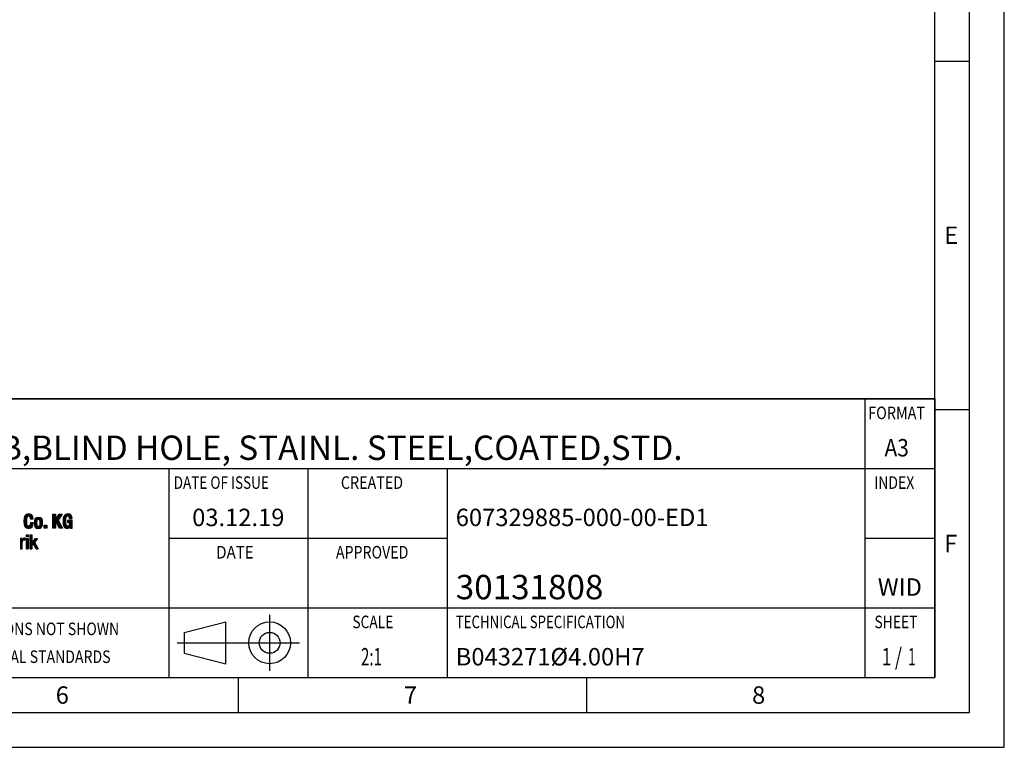
# Model space of a CAD drawing. Units: millimetres. Extents: x 0 to 420, y 0 to 297.
# Drawn here: x 279 to 420, y 0 to 104 of the extents above; entities that cross this region are included whole.
import ezdxf

# ---------------------------------------------------------------- set-up
doc = ezdxf.new("R2010")
doc.units = ezdxf.units.MM
doc.header["$LTSCALE"] = 23.1
doc.layers.get('0').update_dxf_attribs({"linetype": 'CONTINUOUS'})
doc.layers.add('607329885-000-00-ED1_CL', color=7, linetype='CONTINUOUS')
doc.layers.add('607329885-000-00-ED1_FORMAT', color=7, linetype='CONTINUOUS')
doc.styles.get("Standard").update_dxf_attribs({"font": 'TXT.SHX', "width": 0.7})

# ---------------------------------------------------------------- blocks, each defined once
blk = doc.blocks.new('TITLEBLOCK_BL1', base_point=(315, 30))
at = {"layer": '607329885-000-00-ED1_FORMAT', "color": 7, "linetype": 'CONTINUOUS'}
for p, q in [((410, 50), (220, 50)), ((220, 10), (220, 50)), ((220, 40), (410, 40)), ((300, 40), (300, 10)), ((340, 40), (340, 10)), ((220, 20), (410, 20))]:
    blk.add_line(p, q, dxfattribs=at)
at = {"layer": '607329885-000-00-ED1_FORMAT', "color": 3, "linetype": 'CONTINUOUS'}
for p, q in [((400, 10), (400, 50)), ((320, 40), (320, 10)), ((300, 30), (340, 30)), ((400, 30), (410, 30)), ((265, 20), (265, 10))]:
    blk.add_line(p, q, dxfattribs=at)
at = {"layer": '607329885-000-00-ED1_FORMAT', "color": 2, "linetype": 'CONTINUOUS'}
for s, height, width, p in [('TITLE', 1.8, 0.780952, (221.22, 47.1)), ('FORMAT', 1.8, 0.84127, (400.46, 47.1)), ('A3', 2.5, 0.880952, (402.8, 41.75)), ('DATE OF ISSUE', 1.8, 0.79304, (300.72, 37.1)), ('CREATED', 1.8, 0.836735, (324.73, 37.1)), ('INDEX', 1.8, 0.819048, (401.31, 37.1)), ('DATE', 1.8, 0.880952, (306.83, 27.1)), ('APPROVED', 1.8, 0.830357, (324.02, 27.1)), ('SCALE', 1.8, 0.804762, (326.38, 17.1)), ('TECHNICAL SPECIFICATION', 1.8, 0.774327, (341.23, 17.1)), ('SHEET', 1.8, 0.809524, (401.36, 17.1)), ('DIMENSIONS NOT SHOWN', 1.8, 0.819048, (268.29, 16.1)), ('2:1', 2.5, 0.634921, (327.62, 11.75)), ('1', 2.5, 0.761905, (402.38, 11.75)), ('/', 2.5, 0.761905, (404.29, 11.75)), ('1', 2.5, 0.571429, (406.19, 11.75)), ('ARE MAPAL STANDARDS', 1.8, 0.823308, (268.96, 12.1))]:
    blk.add_text(s, height=height, dxfattribs=dict(at, width=width)).set_placement(p)
blk = doc.blocks.new('FIRMENLOGO_BL3', base_point=(260.2, 29.84))
at = {"layer": '607329885-000-00-ED1_FORMAT', "color": 9, "linetype": 'CONTINUOUS'}
for p, q in [((279.23, 32.71), (279.63, 32.71)), ((279.23, 32.61), (279.63, 32.61)), ((279.24, 32.81), (279.64, 32.81)), ((279.25, 32.91), (279.65, 32.91)), ((279.27, 33.01), (279.67, 33.01)), ((279.29, 33.11), (279.71, 33.11)), ((279.34, 33.21), (279.86, 33.21)), ((279.4, 33.31), (280.39, 33.31)), ((279.51, 33.41), (280.28, 33.41)), ((279.9, 33.21), (280.45, 33.21)), ((280.06, 33.11), (280.49, 33.11)), ((280.1, 33.01), (280.51, 33.01)), ((280.11, 32.91), (280.52, 32.91)), ((280.12, 32.81), (280.52, 32.81)), ((280.75, 32.61), (281.12, 32.61)), ((280.78, 32.71), (281.18, 32.71)), ((280.84, 32.81), (281.77, 32.81)), ((280.93, 32.91), (281.68, 32.91)), ((281.19, 33.01), (281.42, 33.01)), ((281.41, 32.71), (281.82, 32.71)), ((281.47, 32.61), (281.85, 32.61)), ((283.35, 31.47), (283.35, 33.46)), ((283.35, 33.46), (283.75, 33.46)), ((283.35, 33.41), (283.75, 33.41)), ((283.35, 33.31), (283.75, 33.31)), ((283.35, 33.21), (283.75, 33.21)), ((283.35, 33.11), (283.75, 33.11)), ((283.35, 33.01), (283.75, 33.01)), ((283.35, 32.91), (283.75, 32.91)), ((283.35, 32.81), (283.75, 32.81)), ((283.35, 32.71), (283.75, 32.71)), ((283.35, 32.61), (284.16, 32.61)), ((283.75, 33.46), (283.75, 32.67)), ((283.75, 32.67), (284.26, 33.46)), ((283.75, 32.67), (283.75, 32.67)), ((283.78, 32.71), (284.22, 32.71)), ((283.84, 32.81), (284.28, 32.81)), ((283.91, 32.91), (284.34, 32.91)), ((283.97, 33.01), (284.41, 33.01)), ((284.03, 33.11), (284.47, 33.11)), ((284.1, 33.21), (284.53, 33.21)), ((284.7, 33.46), (284.15, 32.61)), ((284.15, 32.61), (284.76, 31.47)), ((284.16, 33.31), (284.6, 33.31)), ((284.22, 33.41), (284.66, 33.41)), ((284.26, 33.46), (284.7, 33.46)), ((284.83, 32.71), (285.24, 32.71)), ((284.83, 32.61), (285.23, 32.61)), ((284.84, 32.81), (285.24, 32.81)), ((284.86, 32.91), (285.26, 32.91)), ((284.88, 33.01), (285.28, 33.01)), ((284.9, 33.11), (285.32, 33.11)), ((284.95, 33.21), (285.49, 33.21)), ((285.01, 33.31), (286, 33.31)), ((285.12, 33.41), (285.89, 33.41)), ((285.52, 33.21), (286.06, 33.21)), ((285.67, 33.11), (286.09, 33.11)), ((285.71, 33.01), (286.11, 33.01)), ((285.73, 32.91), (286.12, 32.91)), ((279.22, 32.51), (279.63, 32.51)), ((279.23, 32.41), (279.63, 32.41)), ((279.23, 32.31), (279.63, 32.31)), ((279.23, 32.21), (279.63, 32.21)), ((279.24, 32.11), (279.64, 32.11)), ((279.25, 32.01), (279.65, 32.01)), ((279.27, 31.91), (279.68, 31.91)), ((279.3, 31.81), (279.72, 31.81)), ((279.35, 31.71), (280.44, 31.71)), ((279.42, 31.61), (280.37, 31.61)), ((279.55, 31.51), (280.24, 31.51)), ((280.05, 31.81), (280.48, 31.81)), ((280.1, 31.91), (280.51, 31.91)), ((280.12, 32.01), (280.52, 32.01)), ((280.13, 32.21), (280.54, 32.21)), ((280.13, 32.11), (280.53, 32.11)), ((280.71, 32.41), (281.1, 32.41)), ((280.71, 32.31), (281.09, 32.31)), ((280.71, 32.21), (281.09, 32.21)), ((280.71, 32.11), (281.09, 32.11)), ((280.72, 32.01), (281.1, 32.01)), ((280.73, 32.51), (281.1, 32.51)), ((280.73, 31.91), (281.11, 31.91)), ((280.75, 31.81), (281.14, 31.81)), ((280.79, 31.71), (281.23, 31.71)), ((280.85, 31.61), (281.73, 31.61)), ((280.96, 31.51), (281.62, 31.51)), ((281.36, 31.71), (281.8, 31.71)), ((281.45, 31.81), (281.84, 31.81)), ((281.48, 31.91), (281.86, 31.91)), ((281.49, 32.51), (281.87, 32.51)), ((281.5, 32.41), (281.88, 32.41)), ((281.5, 32.31), (281.89, 32.31)), ((281.5, 32.21), (281.89, 32.21)), ((281.5, 32.11), (281.89, 32.11)), ((281.5, 32.01), (281.88, 32.01)), ((282.12, 31.47), (282.12, 31.91)), ((282.12, 31.91), (282.49, 31.91)), ((282.12, 31.91), (282.49, 31.91)), ((282.12, 31.81), (282.49, 31.81)), ((282.12, 31.71), (282.49, 31.71)), ((282.12, 31.61), (282.49, 31.61)), ((282.12, 31.51), (282.49, 31.51)), ((282.49, 31.47), (282.12, 31.47)), ((282.49, 31.91), (282.49, 31.47)), ((283.35, 32.51), (284.21, 32.51)), ((283.35, 32.41), (284.26, 32.41)), ((283.35, 32.31), (284.32, 32.31)), ((283.35, 32.21), (283.84, 32.21)), ((283.35, 32.11), (283.78, 32.11)), ((283.35, 32.01), (283.75, 32.01)), ((283.35, 31.91), (283.75, 31.91)), ((283.35, 31.81), (283.75, 31.81)), ((283.35, 31.71), (283.75, 31.71)), ((283.35, 31.61), (283.75, 31.61)), ((283.35, 31.51), (283.75, 31.51)), ((283.75, 31.47), (283.35, 31.47)), ((283.9, 32.29), (283.75, 32.06)), ((283.75, 32.06), (283.75, 31.47)), ((284.31, 31.47), (283.9, 32.29)), ((283.94, 32.21), (284.37, 32.21)), ((283.99, 32.11), (284.42, 32.11)), ((284.04, 32.01), (284.47, 32.01)), ((284.09, 31.91), (284.53, 31.91)), ((284.14, 31.81), (284.58, 31.81)), ((284.19, 31.71), (284.63, 31.71)), ((284.24, 31.61), (284.69, 31.61)), ((284.29, 31.51), (284.74, 31.51)), ((284.76, 31.47), (284.31, 31.47)), ((284.83, 32.51), (285.23, 32.51)), ((284.83, 32.41), (285.23, 32.41)), ((284.83, 32.31), (285.23, 32.31)), ((284.83, 32.21), (285.24, 32.21)), ((284.84, 32.11), (285.25, 32.11)), ((284.85, 32.01), (285.26, 32.01)), ((284.87, 31.91), (285.29, 31.91)), ((284.9, 31.81), (285.34, 31.81)), ((284.94, 31.71), (286.14, 31.71)), ((285, 31.61), (285.8, 31.61)), ((285.11, 31.51), (285.7, 31.51)), ((285.49, 32.51), (286.14, 32.51)), ((285.49, 32.41), (286.14, 32.41)), ((285.49, 32.31), (286.14, 32.31)), ((285.66, 31.81), (286.14, 31.81)), ((285.73, 31.91), (286.14, 31.91)), ((285.75, 32.21), (286.14, 32.21)), ((285.75, 32.11), (286.14, 32.11)), ((285.75, 32.01), (286.14, 32.01)), ((285.84, 31.61), (286.14, 31.61)), ((285.84, 31.51), (286.14, 31.51)), ((278.73, 29.91), (278.97, 29.91)), ((278.73, 29.81), (278.97, 29.81)), ((278.73, 29.71), (279.06, 29.71)), ((278.99, 29.81), (279.4, 29.81)), ((279.05, 29.91), (279.4, 29.91)), ((279.16, 30.01), (279.4, 30.01)), ((279.57, 30.5), (279.81, 30.5)), ((279.57, 30.23), (279.57, 30.5)), ((279.57, 30.41), (279.81, 30.41)), ((279.57, 30.31), (279.81, 30.31)), ((279.81, 30.23), (279.57, 30.23)), ((279.57, 30), (279.81, 30)), ((279.57, 28.5), (279.57, 30)), ((279.57, 29.91), (279.81, 29.91)), ((279.57, 29.81), (279.81, 29.81)), ((279.57, 29.71), (279.81, 29.71)), ((279.81, 30.5), (279.81, 30.23)), ((279.81, 30), (279.81, 28.5)), ((280.13, 28.5), (280.13, 30.5)), ((280.13, 30.5), (280.36, 30.5)), ((280.13, 30.41), (280.36, 30.41)), ((280.13, 30.31), (280.36, 30.31)), ((280.13, 30.21), (280.36, 30.21)), ((280.13, 30.11), (280.36, 30.11)), ((280.13, 30.01), (280.36, 30.01)), ((280.13, 29.91), (280.36, 29.91)), ((280.13, 29.81), (280.36, 29.81)), ((280.13, 29.71), (280.36, 29.71)), ((280.36, 30.5), (280.36, 29.31)), ((280.37, 29.31), (280.89, 30)), ((280.67, 29.71), (280.93, 29.71)), ((281.17, 30), (280.71, 29.44)), ((280.75, 29.81), (281.01, 29.81)), ((280.82, 29.91), (281.09, 29.91)), ((280.89, 30), (281.17, 30)), ((278.73, 29.61), (279, 29.61)), ((278.73, 29.51), (278.97, 29.51)), ((278.73, 29.41), (278.97, 29.41)), ((278.73, 29.31), (278.97, 29.31)), ((278.73, 29.21), (278.97, 29.21)), ((278.73, 29.11), (278.97, 29.11)), ((278.73, 29.01), (278.97, 29.01)), ((278.73, 28.91), (278.97, 28.91)), ((278.73, 28.81), (278.97, 28.81)), ((278.73, 28.71), (278.97, 28.71)), ((278.73, 28.61), (278.97, 28.61)), ((278.73, 28.51), (278.97, 28.51)), ((279.57, 29.61), (279.81, 29.61)), ((279.57, 29.51), (279.81, 29.51)), ((279.57, 29.41), (279.81, 29.41)), ((279.57, 29.31), (279.81, 29.31)), ((279.57, 29.21), (279.81, 29.21)), ((279.57, 29.11), (279.81, 29.11)), ((279.57, 29.01), (279.81, 29.01)), ((279.57, 28.91), (279.81, 28.91)), ((279.57, 28.81), (279.81, 28.81)), ((279.57, 28.71), (279.81, 28.71)), ((279.57, 28.61), (279.81, 28.61)), ((279.57, 28.51), (279.81, 28.51)), ((279.81, 28.5), (279.57, 28.5)), ((280.13, 29.61), (280.36, 29.61)), ((280.13, 29.51), (280.36, 29.51)), ((280.13, 29.41), (280.36, 29.41)), ((280.13, 29.31), (280.79, 29.31)), ((280.13, 29.21), (280.53, 29.21)), ((280.13, 29.11), (280.44, 29.11)), ((280.13, 29.01), (280.36, 29.01)), ((280.13, 28.91), (280.36, 28.91)), ((280.13, 28.81), (280.36, 28.81)), ((280.13, 28.71), (280.36, 28.71)), ((280.13, 28.61), (280.36, 28.61)), ((280.13, 28.51), (280.36, 28.51)), ((280.36, 28.5), (280.13, 28.5)), ((280.36, 29.31), (280.37, 29.31)), ((280.56, 29.24), (280.36, 29.01)), ((280.36, 29.01), (280.36, 28.5)), ((280.44, 29.41), (280.73, 29.41)), ((280.52, 29.51), (280.77, 29.51)), ((280.97, 28.5), (280.56, 29.24)), ((280.58, 29.21), (280.84, 29.21)), ((280.59, 29.61), (280.85, 29.61)), ((280.63, 29.11), (280.9, 29.11)), ((280.69, 29.01), (280.96, 29.01)), ((280.71, 29.44), (281.25, 28.5)), ((280.75, 28.91), (281.02, 28.91)), ((280.8, 28.81), (281.07, 28.81)), ((280.86, 28.71), (281.13, 28.71)), ((280.92, 28.61), (281.19, 28.61)), ((280.97, 28.51), (281.24, 28.51)), ((281.25, 28.5), (280.97, 28.5))]:
    blk.add_line(p, q, dxfattribs=at)
for points, knots in [([(280.12, 32.79), (280.12, 33.08), (280.06, 33.21), (279.88, 33.21), (279.68, 33.21), (279.63, 33.01), (279.63, 32.44), (279.63, 31.84), (279.71, 31.73), (279.88, 31.73), (280.03, 31.73), (280.14, 31.8), (280.14, 32.23), (280.14, 32.23), (280.54, 32.23), (280.54, 32.23), (280.54, 31.8), (280.43, 31.43), (279.9, 31.43), (279.3, 31.43), (279.22, 31.86), (279.22, 32.47), (279.22, 33.07), (279.3, 33.5), (279.9, 33.5), (280.48, 33.5), (280.52, 33.08), (280.52, 32.79), (280.52, 32.79), (280.12, 32.79), (280.12, 32.79)], [0, 0, 0, 0, 1, 1, 1, 2, 2, 2, 3, 3, 3, 4, 4, 4, 5, 5, 5, 6, 6, 6, 7, 7, 7, 8, 8, 8, 9, 9, 9, 10, 10, 10, 10]), ([(281.3, 33.01), (281.76, 33.02), (281.89, 32.75), (281.89, 32.22), (281.89, 31.71), (281.74, 31.43), (281.3, 31.43), (280.84, 31.42), (280.7, 31.7), (280.7, 32.22), (280.7, 32.74), (280.86, 33.01), (281.3, 33.01)], [0, 0, 0, 0, 1, 1, 1, 2, 2, 2, 3, 3, 3, 4, 4, 4, 4]), ([(281.3, 31.69), (281.45, 31.69), (281.5, 31.84), (281.5, 32.22), (281.5, 32.6), (281.45, 32.75), (281.3, 32.75), (281.11, 32.75), (281.09, 32.53), (281.09, 32.22), (281.09, 31.91), (281.11, 31.69), (281.3, 31.69)], [0, 0, 0, 0, 1, 1, 1, 2, 2, 2, 3, 3, 3, 4, 4, 4, 4]), ([(285.73, 32.87), (285.73, 33.02), (285.67, 33.21), (285.5, 33.21), (285.31, 33.21), (285.23, 33.01), (285.23, 32.51), (285.23, 32.03), (285.27, 31.73), (285.5, 31.73), (285.6, 31.73), (285.75, 31.83), (285.75, 32.05), (285.75, 32.05), (285.75, 32.25), (285.75, 32.25), (285.75, 32.25), (285.49, 32.25), (285.49, 32.25), (285.49, 32.25), (285.49, 32.55), (285.49, 32.55), (285.49, 32.55), (286.14, 32.55), (286.14, 32.55), (286.14, 32.55), (286.14, 31.47), (286.14, 31.47), (286.14, 31.47), (285.84, 31.47), (285.84, 31.47), (285.84, 31.47), (285.84, 31.65), (285.84, 31.65), (285.84, 31.65), (285.84, 31.65), (285.84, 31.65), (285.74, 31.5), (285.61, 31.43), (285.42, 31.43), (284.92, 31.43), (284.83, 31.8), (284.83, 32.49), (284.83, 33.16), (284.98, 33.5), (285.5, 33.5), (285.93, 33.5), (286.12, 33.28), (286.12, 32.87), (286.12, 32.87), (285.73, 32.87), (285.73, 32.87)], [0, 0, 0, 0, 1, 1, 1, 2, 2, 2, 3, 3, 3, 4, 4, 4, 5, 5, 5, 6, 6, 6, 7, 7, 7, 8, 8, 8, 9, 9, 9, 10, 10, 10, 11, 11, 11, 12, 12, 12, 13, 13, 13, 14, 14, 14, 15, 15, 15, 16, 16, 16, 17, 17, 17, 17]), ([(278.73, 30), (278.73, 30), (278.97, 30), (278.97, 30), (278.97, 30), (278.97, 29.78), (278.97, 29.78), (278.97, 29.78), (278.97, 29.78), (278.97, 29.78), (279.04, 29.92), (279.13, 30.04), (279.3, 30.04), (279.34, 30.04), (279.38, 30.03), (279.4, 30.02), (279.4, 30.02), (279.4, 29.79), (279.4, 29.79), (279.38, 29.8), (279.35, 29.8), (279.27, 29.8), (279.16, 29.8), (278.97, 29.7), (278.97, 29.45), (278.97, 29.45), (278.97, 28.5), (278.97, 28.5), (278.97, 28.5), (278.73, 28.5), (278.73, 28.5), (278.73, 28.5), (278.73, 30), (278.73, 30)], [0, 0, 0, 0, 1, 1, 1, 2, 2, 2, 3, 3, 3, 4, 4, 4, 5, 5, 5, 6, 6, 6, 7, 7, 7, 8, 8, 8, 9, 9, 9, 10, 10, 10, 11, 11, 11, 11])]:
    blk.add_open_spline(points, degree=3, knots=knots, dxfattribs=at)
blk = doc.blocks.new('TITLEBLOCK_ELEMENTS_BL5', base_point=(310, 15))
at = {"layer": '607329885-000-00-ED1_CL', "color": 3, "linetype": 'CONTINUOUS'}
for p, q in [((314.5, 19), (314.5, 11)), ((302.225, 16.5), (308.225, 18)), ((308.225, 12), (308.225, 18)), ((302.225, 16.5), (302.225, 13.5)), ((301.225, 15), (318.775, 15)), ((302.225, 13.5), (308.225, 12))]:
    blk.add_line(p, q, dxfattribs=at)
for radius in [3, 1.5]:
    blk.add_circle((314.5, 15), radius, dxfattribs=at)

msp = doc.modelspace()

# ---------------------------------------------------------------- linework, layer by layer
at = {"layer": '607329885-000-00-ED1_FORMAT', "color": 3, "linetype": 'CONTINUOUS'}
for p, q in [((420, 0), (420, 297)), ((415, 5), (415, 292)), ((410, 98.5), (415, 98.5)), ((220, 50), (410, 50)), ((410, 50), (410, 10)), ((410, 48.5), (415, 48.5)), ((220, 10), (410, 10)), ((310, 10), (310, 5)), ((360, 10), (360, 5)), ((15, 5), (415, 5)), ((0, 0), (420, 0))]:
    msp.add_line(p, q, dxfattribs=at)
at = {"layer": '607329885-000-00-ED1_FORMAT', "color": 7, "linetype": 'CONTINUOUS'}
for p, q in [((410, 10), (410, 287)), ((20, 10), (410, 10))]:
    msp.add_line(p, q, dxfattribs=at)

# ---------------------------------------------------------------- block references
at = {"layer": '607329885-000-00-ED1_CL', "color": 3, "linetype": 'CONTINUOUS'}
msp.add_blockref('TITLEBLOCK_ELEMENTS_BL5', (310, 15), dxfattribs=at)
at = {"layer": '607329885-000-00-ED1_FORMAT', "color": 3, "linetype": 'CONTINUOUS'}
for name, p in [('TITLEBLOCK_BL1', (315, 30)), ('FIRMENLOGO_BL3', (260.2, 29.8354))]:
    msp.add_blockref(name, p, dxfattribs=at)

# ---------------------------------------------------------------- texts
at = {"color": 2, "linetype": 'CONTINUOUS', "insert": (341.225, 14.25), "char_height": 2.5, "width": 39.767857, "attachment_point": 1, "line_spacing_factor": 0.9}
msp.add_mtext('B043271Ø4.00H7', dxfattribs=at)
at = {"layer": '607329885-000-00-ED1_FORMAT', "color": 2, "linetype": 'CONTINUOUS', "char_height": 2.5, "line_spacing_factor": 0.9}
for s, insert, width, attachment_point in [('E', (411.369, 74.75), 3.392857, 1), ('03.12.19', (310, 34.25), 20.803571, 2), ('607329885-000-00-ED1', (341.225, 34.25), 57.678571, 1), ('F', (411.369, 30.5), 3.392857, 1), ('WID', (405, 24.25), 11.607143, 2), ('6', (283.7798, 8.75), 3.660714, 1), ('7', (333.7798, 8.75), 3.660714, 1), ('8', (383.7798, 8.75), 3.660714, 1)]:
    msp.add_mtext(s, dxfattribs=dict(at, insert=insert, width=width, attachment_point=attachment_point))
at = {"layer": '607329885-000-00-ED1_FORMAT', "color": 7, "linetype": 'CONTINUOUS', "char_height": 3.5, "attachment_point": 1, "line_spacing_factor": 0.9}
for s, insert, width in [('HNC REAMER,SOLID CARB,BLIND HOLE, STAINL. STEEL,COATED,STD.', (221.225, 44.75), 234.875), ('30131808', (341.225, 24.75), 31)]:
    msp.add_mtext(s, dxfattribs=dict(at, insert=insert, width=width))

doc.saveas('drawing.dxf')
